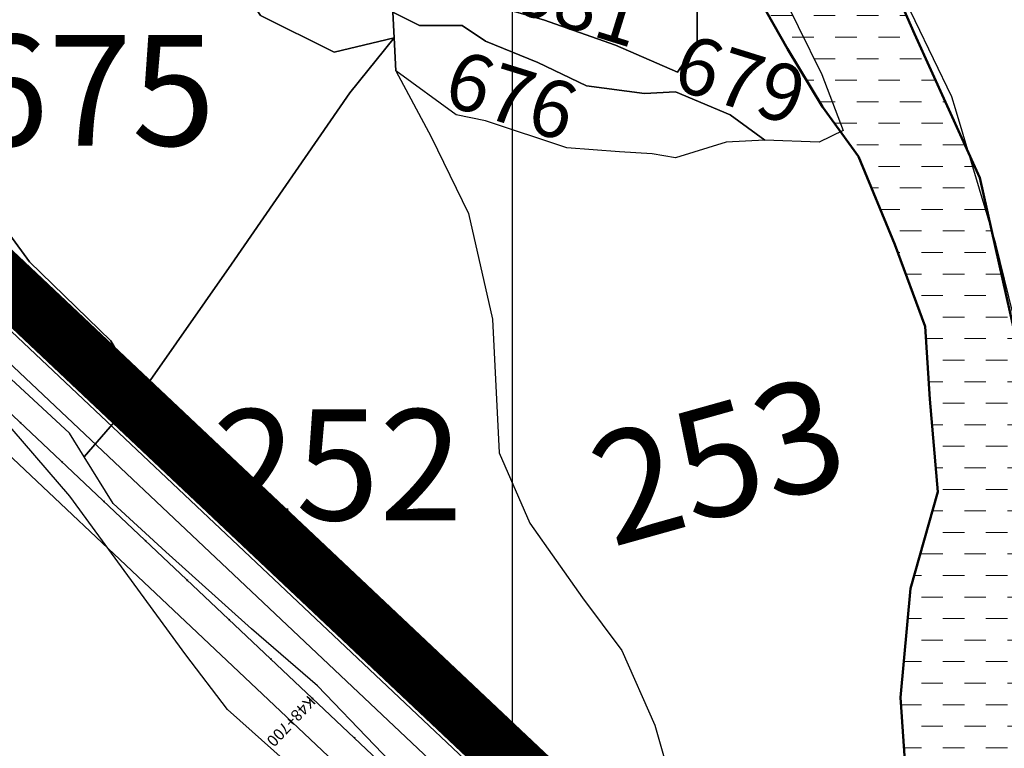
# Model space of a CAD drawing. Units: inches. Extents: x 8950 to 25295, y 2372 to 6608.
# Drawn here: x 24157 to 24328, y 5437 to 5564 of the extents above; entities that cross this region are included whole.
import ezdxf
from ezdxf.enums import TextEntityAlignment as Align

# ---------------------------------------------------------------- set-up
doc = ezdxf.new("R2010")
doc.units = ezdxf.units.IN
doc.header["$MEASUREMENT"] = 0
doc.layers.add('ACHURADO', color=253, linetype='Continuous')
doc.styles.add('2', font='romans.shx')
doc.styles.add('ROMANS', font='romans', dxfattribs={"height": 25})

# ---------------------------------------------------------------- blocks, each defined once
blk = doc.blocks.new('MAJORTIC')
at = {"color": 0, "linetype": 'ByBlock'}
blk.add_lwpolyline([(0, -0.00069), (0, 0.00069)], dxfattribs=at)
blk.add_point((0, 0), dxfattribs=at)
blk = doc.blocks.new('MINORTIC')
at = {"color": 0, "linetype": 'ByBlock'}
blk.add_lwpolyline([(0, 0), (0, 0.00069)], dxfattribs=at)
blk.add_point((0, 0), dxfattribs=at)

msp = doc.modelspace()

# ---------------------------------------------------------------- hatches: boundary and pattern name
at = {"layer": 'ACHURADO', "lineweight": 0}
h = msp.add_hatch(dxfattribs=at)
h.set_pattern_fill('DASH', color=150, scale=30, style=0)
h.set_pattern_definition([(0, (-941757.4125, -973575.536), (3.75, 3.75), [3.75, -3.75])])
h.paths.add_polyline_path([(24429.3, 5275.06), (24404.64, 5306.56), (24393.84, 5319.42), (24379.81, 5329.3), (24369.56, 5335.76), (24357.03, 5343.85), (24347.37, 5350.11), (24338.76, 5358.98), (24327.01, 5375.16), (24325.71, 5388.73), (24324.71, 5396.53), (24318.49, 5408.68), (24311.37, 5428.83), (24310.19, 5445.71), (24311.96, 5464.68), (24316.71, 5481.57), (24315.32, 5497.69), (24314.47, 5510.32), (24309.21, 5524.62), (24302.89, 5539.96), (24296.58, 5548.61), (24290.48, 5558.71), (24283.17, 5571.65), (24277.49, 5584.2), (24271.21, 5603.92), (24261.3, 5634.96), (24255.87, 5655.32), (24249.01, 5672.69), (24246.7, 5682.29), (24244.5, 5688.23), (24265.16, 5688.23), (24272.48, 5675.86), (24282.31, 5655.33), (24287.42, 5630.56), (24293.33, 5604.6), (24302.77, 5583.75), (24312.61, 5561.33), (24324.05, 5536.25), (24330.65, 5506.75), (24332.59, 5482.68), (24332.59, 5452.39), (24330.65, 5424.83), (24333.37, 5396.1), (24334.42, 5390.26), (24338.56, 5383.45), (24345.22, 5376.8), (24357.51, 5367.92), (24375.71, 5360.82), (24388.19, 5352.14), (24394.01, 5345.21), (24405.99, 5327.33), (24413.57, 5316.53), (24420.47, 5305.96), (24426.45, 5288.95)])

# ---------------------------------------------------------------- linework, layer by layer
at = {"layer": 'ACHURADO'}
msp.add_line((24242.59, 4462.83), (24242.59, 5688.23), dxfattribs=at)
for points in [[(24332.91, 5499.87), (24326.79, 5524.72), (24319.77, 5548.22), (24319.14, 5550.34), (24309.58, 5570.23), (24300.02, 5588.97), (24296.58, 5601.2), (24292.75, 5615.35), (24289.31, 5629.12), (24283.58, 5650.91), (24276.69, 5671.18), (24262.16, 5696.04), (24254.13, 5710.95), (24247.07, 5731.02), (24254.7, 5733.42), (24273.43, 5739.3), (24303.13, 5746.22), (24312.82, 5748.48), (24321.34, 5750.21), (24331.76, 5752.34)], [(24276.14, 5262.28), (24293.18, 5329.16), (24282.41, 5364.03), (24268.29, 5376.45), (24239.72, 5401.87), (24192.9, 5443.61), (24185.68, 5453.15), (24165.45, 5480.8), (24155.36, 5492.46), (24143.32, 5506.06), (24140.51, 5507.12), (24110.83, 5529.92), (24080.98, 5552.04), (24065.36, 5563.43), (23981.22, 5570.78)], [(24288.22, 5571), (24296.48, 5554.2), (24300.23, 5544.47), (24296.05, 5542.43), (24286.57, 5542.77), (24280.49, 5547.17), (24271.01, 5551.23), (24265.6, 5550.9), (24255.45, 5552.25), (24247, 5556.31), (24237.86, 5560.04), (24233.8, 5562.74), (24226.36, 5562.74), (24221.74, 5565.05)], [(24237.19, 5566.8), (24248.01, 5563.76), (24260.53, 5559.35), (24271.35, 5554.62), (24274.74, 5559.69), (24274.74, 5563.07), (24274.74, 5565.78)], [(24228.46, 5427.11), (24208.58, 5447.76), (24197.11, 5457.71), (24182.19, 5471.09), (24173.01, 5479.5), (24167.95, 5487.61), (24177.76, 5498.98), (24179.44, 5500.93), (24193.59, 5521.19), (24214.24, 5551.02), (24221.97, 5560.59), (24222.27, 5554.85), (24228.39, 5543.37), (24234.89, 5529.99), (24239.09, 5511.63), (24240.24, 5488.31), (24245.59, 5476.07), (24254.77, 5463.07), (24261.65, 5453.89), (24267.39, 5440.89), (24271.98, 5424.83)], [(24148.08, 5535.73), (24158.41, 5521.58), (24172.56, 5507.81), (24177.76, 5498.98), (24167.95, 5487.61), (24165.37, 5491.74), (24150.45, 5505.51)]]:
    msp.add_lwpolyline(points, dxfattribs=at)
for points in [[(24215.92, 5627.63), (24216.79, 5610.34), (24217.3, 5600.35), (24218.73, 5589.9), (24221.5, 5569.76), (24221.74, 5565.05), (24221.97, 5560.59), (24211.5, 5558.08), (24198.68, 5564.5), (24193.87, 5571.72), (24185.85, 5585.35), (24180.24, 5594.17), (24176.23, 5598.18), (24171.41, 5601.88), (24199.71, 5635.91), (24214.24, 5650.06), (24215.39, 5638.21)], [(24221.97, 5560.59), (24214.24, 5551.02), (24193.59, 5521.19), (24179.44, 5500.93), (24177.76, 5498.98), (24172.56, 5507.81), (24158.41, 5521.58), (24148.08, 5535.73), (24139.29, 5545.67), (24139.29, 5551.79), (24141.58, 5559.82), (24146.94, 5570.91), (24171.41, 5601.88), (24176.23, 5598.18), (24180.24, 5594.17), (24185.85, 5585.35), (24193.87, 5571.72), (24198.68, 5564.5), (24211.5, 5558.08)], [(24274.74, 5565.78), (24274.74, 5563.07), (24274.74, 5559.69), (24271.35, 5554.62), (24260.53, 5559.35), (24248.01, 5563.76), (24237.19, 5566.8), (24229.57, 5567.11), (24229.74, 5571.54), (24233.81, 5574.92), (24242.26, 5574.58), (24252.75, 5573.23)], [(24286.57, 5542.77), (24279.81, 5542.43), (24271.01, 5539.73), (24266.95, 5540.41), (24261.2, 5540.75), (24252.07, 5541.43), (24237.86, 5546.17), (24232.78, 5547.18), (24222.27, 5554.85), (24221.97, 5560.59), (24221.74, 5565.05), (24226.36, 5562.74), (24233.8, 5562.74), (24237.86, 5560.04), (24247, 5556.31), (24255.45, 5552.25), (24265.6, 5550.9), (24271.01, 5551.23), (24280.49, 5547.17)]]:
    msp.add_lwpolyline(points, close=True, dxfattribs=at)
at = {"layer": 'ACHURADO', "lineweight": 50}
for points in [[(24302.77, 5583.75), (24312.61, 5561.33), (24324.05, 5536.25), (24330.65, 5506.75)], [(24338.76, 5358.98), (24327.01, 5375.16), (24325.71, 5388.73), (24324.71, 5396.53), (24318.49, 5408.68), (24311.37, 5428.83), (24310.19, 5445.71), (24311.96, 5464.68), (24316.71, 5481.57), (24315.32, 5497.69), (24314.47, 5510.32), (24309.21, 5524.62), (24302.89, 5539.96), (24296.58, 5548.61), (24290.48, 5558.71), (24283.17, 5571.65)]]:
    msp.add_lwpolyline(points, dxfattribs=at)
at = {"layer": 'ACHURADO', "ltscale": 15, "const_width": 10}
msp.add_lwpolyline([(24340.17, 5378.65), (24307.41, 5365.88), (24296.6, 5380.39), (24285.73, 5392.78), (24257.77, 5420.3), (24111.15, 5558.54)], dxfattribs=at)
at = {"layer": 'ACHURADO', "linetype": 'Continuous', "lineweight": 30}
for points in [[(24111.15, 5558.54), (24257.77, 5420.3)], [(24096.44, 5542.99), (24238.4, 5409.15)]]:
    msp.add_lwpolyline(points, dxfattribs=at)
at = {"layer": 'ACHURADO', "linetype": 'Continuous'}
for points in [[(24111.15, 5558.54), (24257.77, 5420.3)], [(24118.26, 5538.5), (24237.49, 5426.09)]]:
    msp.add_lwpolyline(points, dxfattribs=at)
at = {"layer": 'ACHURADO'}
for points in [[(24107.4, 5554.58), (24254.05, 5416.32, -0.000004)], [(24107.4, 5554.58), (24254.05, 5416.32, -0.000004)], [(24100.19, 5546.94), (24242.13, 5413.13, -0.000007)], [(24100.19, 5546.94), (24242.13, 5413.13, -0.000007)]]:
    msp.add_lwpolyline(points, format="xyb", dxfattribs=at)

# ---------------------------------------------------------------- block references
at = {"layer": 'ACHURADO', "linetype": 'Continuous', "xscale": 249.9999999999951, "yscale": 250, "zscale": 250, "rotation": 316.6895551695885}
for name, p in [('MINORTIC', (24156.81, 5493.57)), ('MINORTIC', (24156.81, 5493.57)), ('MINORTIC', (24164.08, 5486.71)), ('MINORTIC', (24164.08, 5486.71)), ('MINORTIC', (24171.36, 5479.85)), ('MINORTIC', (24171.36, 5479.85)), ('MINORTIC', (24178.64, 5472.99)), ('MINORTIC', (24178.64, 5472.99)), ('MINORTIC', (24185.91, 5466.13)), ('MINORTIC', (24185.91, 5466.13)), ('MINORTIC', (24193.19, 5459.27)), ('MINORTIC', (24193.19, 5459.27)), ('MINORTIC', (24200.46, 5452.41)), ('MINORTIC', (24200.46, 5452.41)), ('MAJORTIC', (24207.74, 5445.55)), ('MAJORTIC', (24207.74, 5445.55)), ('MINORTIC', (24215.02, 5438.69)), ('MINORTIC', (24215.02, 5438.69))]:
    msp.add_blockref(name, p, dxfattribs=at)

# ---------------------------------------------------------------- texts
at = {"layer": 'ACHURADO', "style": '2', "width": 0.995822}
for s, p in [('681', (24241.78, 5565.51)), ('679', (24270, 5551.92)), ('676', (24230.08, 5549.17))]:
    msp.add_text(s, height=10, rotation=342.7393, dxfattribs=at).set_placement(p)
at = {"layer": 'ACHURADO', "style": '2', "oblique": 0, "width": 0.995822}
for s, p in [('675', (24147.14, 5541.82)), ('252', (24190.26, 5476.6))]:
    msp.add_text(s, height=19.298, dxfattribs=at).set_placement(p)
msp.add_text('253', height=19.298, rotation=15.6315, dxfattribs=at).set_placement((24259.96, 5471.87))
at = {"layer": 'ACHURADO', "style": 'ROMANS'}
msp.add_text('K48+700', height=2, rotation=226.6896, dxfattribs=at).set_placement((24207.74, 5445.55), align=Align.MIDDLE_LEFT)
msp.add_text('K48+700', height=2, rotation=226.6896, dxfattribs=at).set_placement((24207.74, 5445.55), align=Align.MIDDLE_LEFT)

doc.saveas('drawing.dxf')
